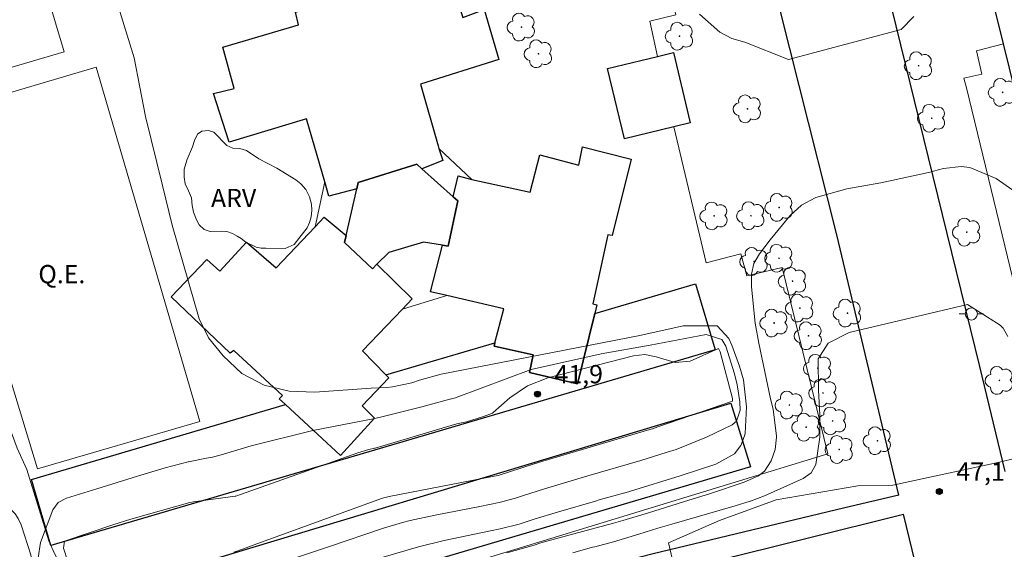
# Model space of a CAD drawing. Units: metres. Extents: x 284068 to 284584, y 1676561 to 1677126.
# Drawn here: x 284440 to 284521, y 1676644 to 1676687 of the extents above; entities that cross this region are included whole.
import ezdxf

# ---------------------------------------------------------------- set-up
doc = ezdxf.new("R2010")
doc.units = ezdxf.units.M
doc.header["$MEASUREMENT"] = 0
for name, color, linetype, lineweight, true_color in [('Arvores_Isoladas', 7, 'Continuous', 18, 0x00ff33), ('Curvas_Intermediarias', 7, 'Continuous', 9, 0x783c14), ('Curvas_Mestras', 7, 'Continuous', 20, 0x783c14), ('Pto_Cotado', 7, 'Continuous', 9, 0x783c14), ('Topon_Pto_Cotado', 7, 'Continuous', 9, 0x783c14), ('Topon_Vegetacao', 7, 'Continuous', 9, 0x00ff33), ('Vegetacao', 7, 'Orla8', 9, 0x00ff33)]:
    doc.layers.add(name, color=color, linetype=linetype, lineweight=lineweight, true_color=true_color)
for name, color, linetype, lineweight in [('Campo_de_Fut_Quad_de_Esp', 7, 'Continuous', 15), ('Edificacoes', 7, 'Continuous', 30), ('Muro_Grade', 8, 'Continuous', 20), ('Pavimentacao_Asfaltica_Mfio', 10, 'Continuous', 30), ('Pavimentacao_Nao_Asfaltica_Mfio', 10, 'Continuous', 30), ('Poste', 7, 'Continuous', 9), ('Topon_Campo_de_Fut_Quad_de_Esp', 7, 'Continuous', 9)]:
    doc.layers.add(name, color=color, linetype=linetype, lineweight=lineweight)
doc.styles.add('Arial', font='arial.ttf', dxfattribs={"height": 1.5})
doc.styles.get("Standard").update_dxf_attribs({"font": 'arial.ttf'})
doc.linetypes.add('Orla8', pattern='A,6,-0.5,["V",Standard,S=1,R=0,X=-0.5,Y=-1],-0.5,6,-0.5,["V",Standard,S=1,R=0,X=-0.5,Y=-1],-0.5', length=14)

# ---------------------------------------------------------------- blocks, each defined once
blk = doc.blocks.new('Cotas')
at = {"layer": 'Pto_Cotado'}
blk.add_hatch(color=256, dxfattribs=at).paths.add_polyline_path([(0, 0.24, 1), (0, -0.24, 1)])
at = {"layer": 'Pto_Cotado', "lineweight": -3}
blk.add_lwpolyline([(0, -0.24, -1), (0, 0.24, -1)], format="xyb", close=True, dxfattribs=at)
blk = doc.blocks.new('Arvore')
at = {"layer": 'Arvores_Isoladas'}
blk.add_lwpolyline([(-0.718, 0.493, 0.872324), (-0.722, -0.551, 0.862983), (0.284, -0.827, 0.900105), (0.89, 0.029, 0.863155), (0.262, 0.861, 0.882486)], format="xyb", close=True, dxfattribs=at)
blk.add_circle((0, 0), 0.0286, dxfattribs=at)
blk = doc.blocks.new('Poste')
at = {"layer": 'Poste'}
for points in [[(-0.5, 0), (-1, 0)], [(0.5, 0), (1, 0)]]:
    blk.add_lwpolyline(points, dxfattribs=at)
blk.add_lwpolyline([(0, 0.5, 1), (0, -0.5, 1)], format="xyb", close=True, dxfattribs=at)

msp = doc.modelspace()

# ---------------------------------------------------------------- linework, layer by layer
at = {"layer": 'Campo_de_Fut_Quad_de_Esp', "flags": 128}
for points in [[(284426.607, 1676700.021), (284438.255, 1676703.465), (284443.984, 1676684.379), (284432.325, 1676680.959)], [(284441.804, 1676650.137), (284432.975, 1676679.081), (284446.6, 1676683.117), (284455.124, 1676654.019)]]:
    msp.add_lwpolyline(points, close=True, dxfattribs=at)
at = {"layer": 'Curvas_Intermediarias', "flags": 128}
for points, elevation in [([(284447.882, 1676689.923), (284449.744, 1676683.873), (284450.675, 1676679.064), (284452.051, 1676673.411), (284452.853, 1676670.143), (284455.062, 1676662.447), (284455.852, 1676660.899), (284457.06, 1676659.399), (284458.577, 1676657.972), (284460.424, 1676657.01), (284462.472, 1676656.508), (284464.581, 1676656.433), (284469.193, 1676656.743), (284470.496, 1676656.816), (284470.971, 1676656.874), (284472.541, 1676657.204), (284473.187, 1676657.398), (284474.947, 1676657.91), (284491.281, 1676661.091), (284494.849, 1676661.867), (284497.641, 1676661.867), (284498.577, 1676660.844), (284498.823, 1676660.279), (284499.469, 1676658.55), (284499.792, 1676657.436), (284500.045, 1676655.226), (284499.925, 1676653.044), (284499.885, 1676652.837), (284499.587, 1676652.036), (284499.044, 1676651.374), (284497.525, 1676650.509), (284494.591, 1676649.55), (284490.518, 1676648.288), (284490.342, 1676648.239), (284487.934, 1676647.572), (284487.623, 1676647.487), (284484.606, 1676646.608), (284482.599, 1676645.986), (284481.357, 1676645.586), (284479.799, 1676645.197), (284479.014, 1676645.048), (284475.192, 1676644.238), (284473.106, 1676643.715), (284470.196, 1676642.881)], 44), ([(284513.782, 1676687.278), (284512.748, 1676686.217), (284503.482, 1676683.754), (284499.9, 1676685.169), (284498.833, 1676685.463), (284497.856, 1676685.985), (284496.191, 1676687.477)], 44), ([(284521.497, 1676661.011), (284521.126, 1676661.674), (284520.892, 1676661.922), (284518.208, 1676663.638), (284508.479, 1676661.323), (284506.738, 1676660.458), (284505.94, 1676659.15), (284505.948, 1676656.601), (284506.068, 1676654.563), (284506.059, 1676652.73), (284505.723, 1676650.492), (284505.351, 1676649.803), (284504.684, 1676649.332), (284501.528, 1676647.919), (284500.374, 1676647.478), (284500.35, 1676647.47), (284499.122, 1676647.086), (284497.04, 1676646.499), (284493.914, 1676645.595), (284492.744, 1676645.248), (284491.194, 1676644.751), (284489.127, 1676644.135), (284487.569, 1676643.737), (284487.397, 1676643.694), (284485.766, 1676643.224)], 46), ([(284441.854, 1676642.831), (284442.037, 1676644.07), (284443.06, 1676646.749), (284443.496, 1676647.37), (284444.167, 1676647.734), (284446.665, 1676648.481), (284450.018, 1676649.538), (284452.279, 1676650.212), (284454.173, 1676650.693), (284454.199, 1676650.699), (284455.666, 1676650.992), (284456.167, 1676651.086), (284457.086, 1676651.327), (284459.353, 1676652.016), (284464.404, 1676653.275), (284469.381, 1676654.247), (284470.092, 1676654.388), (284473.365, 1676655.216), (284475.67, 1676655.856), (284475.697, 1676655.863), (284476.14, 1676655.974), (284476.183, 1676655.984), (284482.357, 1676658.282), (284488.101, 1676659.575), (284492.121, 1676660.293), (284496.716, 1676661.155), (284498.017, 1676660.756)], 43), ([(284498.017, 1676660.756), (284498.334, 1676660.202), (284499.049, 1676657.945), (284499.265, 1676657.033), (284499.502, 1676655.639), (284499.53, 1676654.938), (284499.23, 1676654.034), (284498.862, 1676653.746), (284496.743, 1676652.727), (284494.258, 1676651.727), (284493.522, 1676651.485), (284491.354, 1676650.81), (284487.006, 1676649.542), (284483.447, 1676648.498), (284481.628, 1676647.918), (284481.052, 1676647.728), (284479.708, 1676647.365), (284478.12, 1676647.048), (284474.47, 1676646.328), (284472.404, 1676645.879), (284471.771, 1676645.728), (284470.21, 1676645.267), (284465.713, 1676643.72), (284461.756, 1676642.407)], 43), ([(284482.061, 1676656.956), (284483.724, 1676657.599), (284490.754, 1676659.415), (284491.696, 1676659.51), (284492.623, 1676659.32), (284494.178, 1676658.849), (284495.409, 1676658.98), (284497.732, 1676660.007), (284497.884, 1676659.73), (284498.882, 1676655.919), (284498.878, 1676655.679), (284492.746, 1676653.572), (284492.307, 1676653.427), (284492.107, 1676653.363), (284483.315, 1676650.747), (284482.519, 1676650.507), (284479.627, 1676649.587), (284479.32, 1676649.519), (284470.695, 1676647.853), (284470.13, 1676647.717), (284459.825, 1676643.98), (284458.715, 1676643.57), (284457.921, 1676643.288)], 42), ([(284444.988, 1676640.332), (284443.939, 1676643.616), (284444.009, 1676644.182), (284448.071, 1676645.56), (284449.47, 1676645.999), (284454.321, 1676647.359), (284454.599, 1676647.416), (284458.025, 1676647.88), (284458.087, 1676647.893), (284468.112, 1676651.451), (284469.023, 1676651.715), (284469.486, 1676651.821), (284469.534, 1676651.833), (284476.05, 1676653.777), (284476.361, 1676653.859), (284477.045, 1676654.001), (284478.432, 1676654.419), (284479.171, 1676654.715), (284479.219, 1676654.752), (284480.59, 1676655.948), (284482.061, 1676656.956)], 42), ([(284523.498, 1676651.336), (284520.823, 1676650.666), (284512.062, 1676648.788), (284509.188, 1676648.722), (284502.488, 1676647.586), (284497.831, 1676645.882), (284493.629, 1676644.065), (284494.652, 1676639.749)], 47)]:
    msp.add_lwpolyline(points, dxfattribs=dict(at, elevation=elevation))
at = {"layer": 'Curvas_Mestras', "elevation": 45, "flags": 128}
msp.add_lwpolyline([(284480.341, 1676643.243), (284482.593, 1676643.871), (284483.152, 1676644.043), (284485.863, 1676644.791), (284489.101, 1676645.675), (284489.885, 1676645.892), (284491.977, 1676646.52), (284494.857, 1676647.413), (284497.091, 1676648.103), (284499.86, 1676649.033), (284501.033, 1676649.557), (284501.527, 1676649.941), (284502.065, 1676650.787), (284502.408, 1676651.727), (284502.506, 1676652.724), (284502.503, 1676652.82), (284502.219, 1676655.034), (284502.025, 1676655.876), (284501.041, 1676660.46), (284500.741, 1676662.102), (284500.462, 1676665.072), (284500.455, 1676666.104), (284500.645, 1676666.991), (284501.115, 1676667.786), (284501.98, 1676668.945), (284503.621, 1676670.941), (284504.572, 1676671.781), (284505.686, 1676672.389), (284505.723, 1676672.404), (284508.271, 1676673.133), (284511.073, 1676673.614), (284514.99, 1676674.466), (284516.212, 1676674.789), (284517.672, 1676674.973), (284518.398, 1676674.891), (284520.538, 1676673.963), (284523.378, 1676672.012)], dxfattribs=at)
at = {"layer": 'Edificacoes', "flags": 128}
for points in [[(284468.125, 1676673.65), (284468.015, 1676673.139), (284465.737, 1676672.528), (284465.404, 1676673.7), (284463.905, 1676678.875), (284457.541, 1676676.969), (284456.255, 1676680.945), (284457.945, 1676681.36), (284457.031, 1676684.754), (284463.247, 1676686.594), (284463.002, 1676687.623), (284469.303, 1676689.531), (284469.578, 1676688.613), (284475.7, 1676690.456), (284476.73, 1676687.2), (284478.496, 1676687.863), (284479.703, 1676683.746), (284473.26, 1676681.711), (284474.707, 1676676.661), (284474.778, 1676676.431), (284475.083, 1676675.461), (284473.357, 1676674.78), (284472.954, 1676675.139)], [(284524.767, 1676689.776), (284531.609, 1676661.679), (284527.172, 1676660.609), (284521.146, 1676685.044), (284520.216, 1676688.823), (284520.816, 1676688.948)], [(284488.633, 1676683.013), (284492.725, 1676684.004), (284494.039, 1676684.317), (284495.426, 1676678.543), (284494.075, 1676678.221), (284490.018, 1676677.245)], [(284475.058, 1676668.497), (284475.527, 1676668.425), (284476.325, 1676672.127), (284475.948, 1676672.469), (284476.355, 1676674.18), (284477.469, 1676673.89), (284482.273, 1676672.857), (284483.058, 1676675.919), (284486.273, 1676675.076), (284486.569, 1676676.578), (284490.575, 1676675.553), (284489.01, 1676669.288), (284488.636, 1676669.341), (284487.414, 1676663.681), (284487.751, 1676663.585), (284487.583, 1676662.895), (284486.154, 1676657.101), (284482.218, 1676658.05), (284482.521, 1676659.487), (284479.303, 1676660.203), (284479.369, 1676660.474), (284480.095, 1676663.264), (284475.418, 1676664.356), (284474.088, 1676664.676)], [(284468.015, 1676673.139), (284468.125, 1676673.65), (284472.954, 1676675.139), (284473.357, 1676674.78), (284475.948, 1676672.469), (284476.325, 1676672.127), (284475.527, 1676668.425), (284475.058, 1676668.497), (284473.502, 1676668.732), (284470.649, 1676667.888), (284469.665, 1676666.927), (284469.302, 1676666.567), (284467.017, 1676668.73), (284467.144, 1676669.288)], [(284467.144, 1676669.288), (284467.017, 1676668.73), (284469.302, 1676666.567), (284469.665, 1676666.927), (284472.562, 1676664.1), (284471.776, 1676663.245), (284468.484, 1676659.808), (284470.416, 1676657.843), (284470.652, 1676657.596), (284468.475, 1676655.303), (284469.479, 1676654.298), (284466.697, 1676651.223), (284462.163, 1676655.412), (284461.66, 1676655.874), (284461.91, 1676656.162), (284457.926, 1676659.857), (284457.627, 1676659.616), (284452.784, 1676664.26), (284455.716, 1676667.309), (284456.785, 1676666.358), (284458.976, 1676668.751), (284461.398, 1676666.641), (284464.593, 1676669.998), (284465.344, 1676670.798)], [(284462.163, 1676655.412), (284466.697, 1676651.223), (284469.479, 1676654.298), (284468.475, 1676655.303), (284470.652, 1676657.596), (284470.416, 1676657.843), (284479.369, 1676660.474), (284479.303, 1676660.203), (284482.521, 1676659.487), (284482.218, 1676658.05), (284486.154, 1676657.101), (284487.583, 1676662.895), (284495.862, 1676665.334), (284497.459, 1676659.91), (284442.896, 1676643.846), (284441.301, 1676649.267)], [(284498.757, 1676655.522), (284500.369, 1676650.307), (284446.094, 1676634.247), (284444.619, 1676639.199)]]:
    msp.add_lwpolyline(points, close=True, dxfattribs=at)
at = {"layer": 'Muro_Grade', "flags": 128}
for points in [[(284492.725, 1676684.004), (284492.092, 1676686.887), (284494.248, 1676687.409), (284493.655, 1676690.007), (284495.748, 1676690.537), (284495.072, 1676692.894), (284497.787, 1676693.691), (284495.332, 1676704.257), (284493.002, 1676714.05), (284491.592, 1676713.7), (284487.78, 1676729.035), (284485.908, 1676737.159)], [(284518.105, 1676681.413), (284517.906, 1676682.204), (284519.368, 1676682.554), (284518.946, 1676684.471), (284521.146, 1676685.044)], [(284525.067, 1676652.751), (284518.105, 1676681.413)], [(284473.747, 1676641.277), (284506.716, 1676651.374), (284502.967, 1676666.666), (284500.058, 1676665.973), (284499.573, 1676667.789), (284496.715, 1676667.04), (284494.075, 1676678.221)], [(284474.778, 1676676.431), (284477.469, 1676673.89)], [(284464.593, 1676669.998), (284465.404, 1676673.7)], [(284475.418, 1676664.356), (284471.776, 1676663.245)]]:
    msp.add_lwpolyline(points, dxfattribs=at)
at = {"layer": 'Pavimentacao_Asfaltica_Mfio', "flags": 128}
for points in [[(284521.295, 1676649.908), (284519.213, 1676658.536), (284507.73, 1676705.255), (284501.928, 1676729.182), (284498.3, 1676743.913), (284495.333, 1676755.835), (284492.129, 1676769.199), (284492.171, 1676770.123), (284492.35, 1676770.551), (284492.642, 1676770.924), (284492.886, 1676771.156), (284493.217, 1676771.382), (284493.524, 1676771.496), (284493.869, 1676771.544), (284495.514, 1676771.597), (284512.216, 1676771.867), (284535.683, 1676772.399), (284548.16, 1676772.499), (284562.222, 1676771.847), (284565.397, 1676771.5), (284566.622, 1676771.373)], [(284512.556, 1676647.961), (284507.465, 1676669.334), (284501.283, 1676693.905), (284496.895, 1676711.647), (284490.959, 1676735.996), (284486.763, 1676753.106), (284482.592, 1676769.806), (284482.406, 1676770.166), (284482.135, 1676770.517), (284481.881, 1676770.771), (284481.551, 1676770.981), (284481.135, 1676771.192), (284480.666, 1676771.298), (284466.182, 1676770.987), (284431.716, 1676770.326)], [(284532.244, 1676566.805), (284531.469, 1676569.818), (284524.756, 1676597.474), (284517.041, 1676629.515), (284512.939, 1676646.42)]]:
    msp.add_lwpolyline(points, dxfattribs=at)
at = {"layer": 'Pavimentacao_Nao_Asfaltica_Mfio', "flags": 128}
msp.add_lwpolyline([(284512.556, 1676647.961), (284508.122, 1676646.921), (284492.267, 1676643.132), (284475.183, 1676638.715), (284475.56, 1676637.085), (284504.811, 1676644.387), (284512.939, 1676646.42)], dxfattribs=at)
at = {"layer": 'Vegetacao', "flags": 128}
for points in [[(284425.388, 1676708.327), (284426.724, 1676708.162), (284427.098, 1676707.972), (284427.441, 1676707.671), (284427.781, 1676707.003), (284428.049, 1676706.211), (284428.176, 1676705.441), (284428.188, 1676704.528), (284428.11, 1676703.803), (284427.83, 1676703.171), (284427.378, 1676702.846), (284426.951, 1676702.761), (284426.502, 1676702.572), (284426.147, 1676702.066), (284425.972, 1676701.455), (284425.978, 1676700.72), (284426.117, 1676699.161), (284426.331, 1676698.555), (284428.595, 1676690.56), (284429.14, 1676689.335), (284429.929, 1676686.845), (284432.558, 1676677.034), (284435.066, 1676668.385), (284437.863, 1676659.971), (284439.279, 1676654.136), (284440.125, 1676651.84), (284440.926, 1676650.075), (284442.732, 1676644.22), (284443.184, 1676643.182), (284443.576, 1676642.465), (284444.063, 1676641.956), (284445.093, 1676640.599), (284445.68, 1676639.617), (284446.21, 1676638.482), (284446.379, 1676637.495), (284446.364, 1676636.622), (284446.237, 1676635.987), (284445.972, 1676635.451), (284445.783, 1676634.933), (284445.765, 1676634.602), (284445.798, 1676634.265), (284445.777, 1676633.912), (284445.473, 1676633.605), (284444.88, 1676633.358), (284444.281, 1676633.298), (284443.558, 1676633.506), (284442.932, 1676633.846), (284442.372, 1676634.409), (284441.592, 1676635.363), (284441.101, 1676636.104), (284440.888, 1676636.826), (284440.845, 1676637.555), (284440.939, 1676638.976), (284441.306, 1676640.508), (284441.384, 1676641.065), (284441.357, 1676642.32), (284441.236, 1676643.058), (284440.441, 1676645.536), (284440.21, 1676646.056), (284439.951, 1676646.421), (284437.659, 1676648.736), (284437.208, 1676649.482), (284436.551, 1676651.252), (284436.16, 1676653.185), (284436.003, 1676656.078), (284435.871, 1676657.117), (284435.413, 1676659.17), (284433.986, 1676663.393), (284432.784, 1676668.433), (284430.487, 1676675.071), (284429.719, 1676676.54), (284429.388, 1676677.353), (284429.198, 1676678.193), (284429.159, 1676678.999), (284429.258, 1676681.281), (284429.077, 1676683.338), (284428.857, 1676683.958), (284428.68, 1676684.313), (284428.349, 1676684.828), (284426.253, 1676688.419), (284426, 1676689.084), (284425.801, 1676689.759), (284425.539, 1676692.191), (284423.847, 1676697.441), (284423.459, 1676698.131), (284422.854, 1676698.555), (284422.224, 1676698.742), (284421.595, 1676698.784), (284421.059, 1676698.874), (284420.52, 1676699.184), (284420.15, 1676699.588), (284419.876, 1676700.325), (284419.822, 1676700.753), (284419.819, 1676701.858), (284419.897, 1676702.917), (284420.044, 1676703.607), (284420.198, 1676704.04), (284420.406, 1676704.495), (284420.649, 1676704.904), (284421.303, 1676705.816), (284421.643, 1676706.193), (284422.371, 1676706.756), (284422.642, 1676707.027), (284423.043, 1676707.319), (284423.554, 1676707.442), (284424.024, 1676707.478), (284424.427, 1676707.575), (284424.834, 1676707.783), (284425.045, 1676707.981)], [(284462.136, 1676668.217), (284460.539, 1676668.239), (284460.161, 1676668.262), (284459.771, 1676668.339), (284458.918, 1676668.742), (284458.53, 1676669.036), (284458.189, 1676669.251), (284457.809, 1676669.454), (284457.355, 1676669.614), (284456.897, 1676669.644), (284455.98, 1676669.626), (284455.478, 1676669.791), (284455.075, 1676670.162), (284454.845, 1676670.582), (284454.61, 1676671.198), (284454.504, 1676671.759), (284454.438, 1676672.377), (284454.209, 1676672.959), (284453.926, 1676673.524), (284453.84, 1676674.077), (284453.855, 1676674.746), (284454.049, 1676675.478), (284454.527, 1676676.587), (284454.685, 1676677.101), (284454.936, 1676677.621), (284455.292, 1676677.864), (284455.834, 1676677.922), (284456.293, 1676677.768), (284457.34, 1676676.689), (284457.841, 1676676.465), (284458.427, 1676676.427), (284458.973, 1676676.286), (284459.986, 1676675.589), (284461.468, 1676674.821), (284463.014, 1676673.87), (284463.419, 1676673.529), (284463.85, 1676673.067), (284464.149, 1676672.459), (284464.29, 1676671.875), (284464.339, 1676671.359), (284464.275, 1676670.834), (284464.147, 1676670.352), (284463.955, 1676669.928), (284463.076, 1676668.795), (284462.87, 1676668.563)]]:
    msp.add_lwpolyline(points, close=True, dxfattribs=at)

# ---------------------------------------------------------------- block references
at = {"layer": 'Arvores_Isoladas'}
for p in [(284481.551, 1676686.41), (284494.542, 1676685.661), (284482.955, 1676684.22), (284514.179, 1676683.235), (284521.082, 1676681.05), (284500.119, 1676679.691), (284515.254, 1676678.921), (284497.382, 1676670.898), (284500.405, 1676670.917), (284502.729, 1676671.597), (284518.135, 1676669.57), (284500.666, 1676667.16), (284502.713, 1676667.423), (284503.829, 1676665.536), (284504.422, 1676663.332), (284508.343, 1676662.92), (284502.309, 1676662.107), (284505.13, 1676661.06), (284505.89, 1676658.386), (284520.818, 1676657.393), (284506.329, 1676656.362), (284503.561, 1676655.368), (284507.117, 1676654.063), (284504.943, 1676653.554), (284510.801, 1676652.44), (284507.665, 1676651.711)]:
    msp.add_blockref('Arvore', p, dxfattribs=at)
at = {"layer": 'Poste'}
msp.add_blockref('Poste', (284518.513, 1676662.849), dxfattribs=at)
at = {"layer": 'Pto_Cotado'}
for p in [(284482.871, 1676656.273, 41.87), (284515.884, 1676648.27, 47.06)]:
    msp.add_blockref('Cotas', p, dxfattribs=at)

# ---------------------------------------------------------------- texts
at = {"layer": 'Topon_Campo_de_Fut_Quad_de_Esp', "style": 'Arial'}
msp.add_text('Q.E.', height=1.5, rotation=0.00381, dxfattribs=at).set_placement((284441.863, 1676665.372))
at = {"layer": 'Topon_Pto_Cotado', "style": 'Arial'}
for s, p in [('41,9', (284484.271, 1676657.153, 41.87)), ('47,1', (284517.284, 1676649.15, 47.06))]:
    msp.add_text(s, height=1.5, dxfattribs=at).set_placement(p)
at = {"layer": 'Topon_Vegetacao', "style": 'Arial'}
msp.add_text('ARV', height=1.5, rotation=0.00381, dxfattribs=at).set_placement((284456.044, 1676671.62))

doc.saveas('drawing.dxf')
